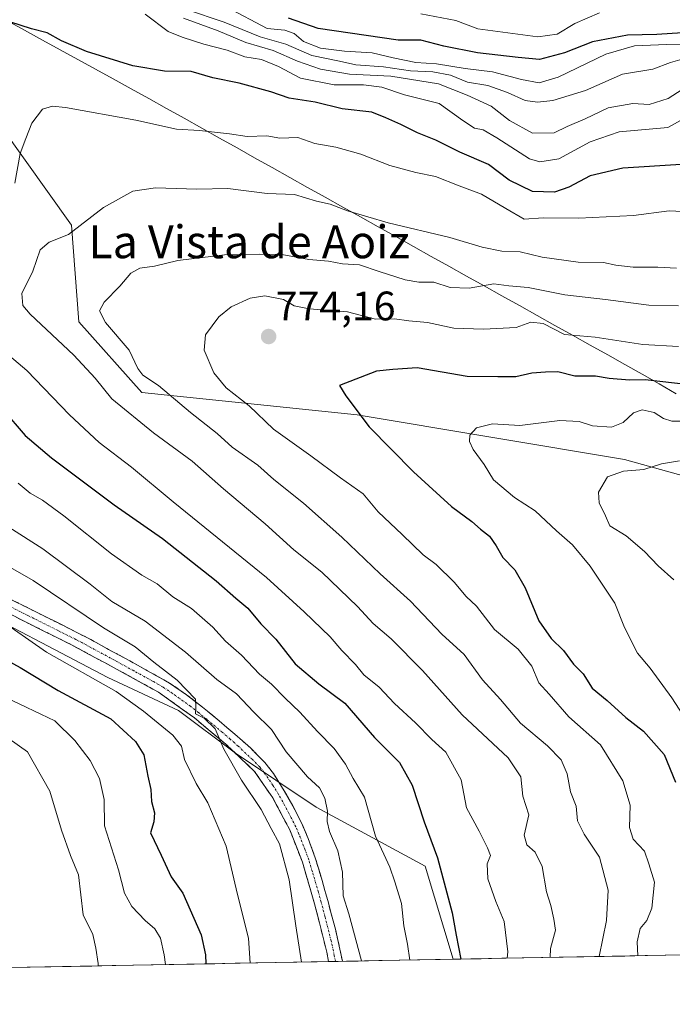
# Model space of a CAD drawing. Units: metres. Extents: x 627830 to 631283, y 4734243 to 4736620.
# Drawn here: x 630621 to 630779, y 4734285 to 4734525 of the extents above; entities that cross this region are included whole.
import ezdxf
from ezdxf.enums import TextEntityAlignment as Align

# ---------------------------------------------------------------- set-up
doc = ezdxf.new("R2010")
doc.units = ezdxf.units.M
doc.header["$MEASUREMENT"] = 0
doc.linetypes.add('TRAZO_Y_PUNTO', pattern=[1, 0.5, -0.25, 0, -0.25])
doc.linetypes.add('TRAZOSX2', pattern=[1.5, 1, -0.5])
for name, color, linetype, lineweight in [('Arbolado forestal CxS', 92, 'Continuous', 0), ('Camino', 19, 'TRAZOSX2', 0), ('Camino Cxs', 19, 'Continuous', 0), ('Camino eje', 19, 'TRAZO_Y_PUNTO', 0), ('Carátula', 7, 'Continuous', 5), ('Curva de nivel maestra', 36, 'Continuous', 30), ('Curva de nivel normal', 36, 'Continuous', 0), ('Municipio', 9, 'Continuous', 13), ('Municipio CxS', 142, 'Continuous', 0), ('Punto de cota en terreno', 7, 'Continuous', 0), ('Rótulo de punto de cota en terreno', 19, 'Continuous', 0), ('Texto cartográfico', 19, 'Continuous', 0)]:
    doc.layers.add(name, color=color, linetype=linetype, lineweight=lineweight)
doc.styles.add('Arial', font='txt', dxfattribs={"height": 0.2})

# ---------------------------------------------------------------- blocks, each defined once
blk = doc.blocks.new('*U150')
at = {"layer": 'Arbolado forestal CxS', "color": 92, "linetype": 'Continuous', "lineweight": 0}
for points in [[(630610.5, 4734506.47, 752.56), (630633.11, 4734474.83, 760.84), (630634.91, 4734451.32, 762.94), (630650.29, 4734434.14, 762.47), (630702.73, 4734428.71, 774.88), (630767.84, 4734417.86, 785.35), (630806.72, 4734407.01, 790.96)], [(630794.91, 4734297.5, 780.07), (630726.1, 4734296.21, 750.36), (630726.1, 4734296.21, 750.36), (630719.24, 4734318.87, 749.3), (630692.76, 4734333.25, 739.86), (630673.05, 4734346.35, 735.7), (630659.24, 4734356.71, 733.22), (630641.98, 4734364.78, 730.3), (630604.5, 4734384.4, 727.99)]]:
    blk.add_polyline3d(points, dxfattribs=at)
blk = doc.blocks.new('*U151')
at = {"layer": 'Arbolado forestal CxS', "color": 92, "linetype": 'Continuous', "lineweight": 0}
blk.add_polyline3d([(630825.4007, 4734528.4363, 713.77), (630848.8185, 4734517.2771, 710.4539), (630868.8915, 4734511.6977, 701.7724), (630886.4255, 4734510.3255, 696.4967), (630898.5985, 4734505.5011, 700.1134), (630911.0531, 4734487.3391, 716.2609), (630912.8055, 4734464.4993, 733.3221), (630907.2039, 4734428.7925, 753.3225), (630905.0923, 4734408.4127, 765.3187), (630903.1953, 4734405.5437, 770.0721), (630899.5503, 4734400.0317, 780.1879), (630878.3935, 4734390.8347, 795.4268), (630879.2791, 4734390.5503, 795.2912), (630870.0167, 4734378.9729, 800.882), (630848.3147, 4734378.0691, 802.7311), (630848.3147, 4734378.0691, 802.7311), (630806.7199, 4734407.0055, 790.9606), (630767.8375, 4734417.8569, 785.3501), (630702.7319, 4734428.7089, 774.8798), (630650.2855, 4734434.1351, 762.4747), (630634.9137, 4734451.3159, 762.9394), (630633.1057, 4734474.8263, 760.8362), (630610.5003, 4734506.4749, 752.5643)], dxfattribs=at)
blk = doc.blocks.new('5PATER')
at = {"layer": 'Carátula', "linetype": 'Continuous', "lineweight": 5}
h = blk.add_hatch(color=250, dxfattribs=at)
edge = h.paths.add_edge_path()
edge.add_ellipse((0, 0.01), major_axis=(-1.33, -1.34), ratio=0.999422, start_angle=0, end_angle=360)

msp = doc.modelspace()

# ---------------------------------------------------------------- linework, layer by layer
at = {"layer": 'Arbolado forestal CxS', "color": 92, "linetype": 'Continuous', "lineweight": 0}
for points in [[(630610.5, 4734506.47, 752.56), (630633.11, 4734474.83, 760.84), (630634.91, 4734451.32, 762.94), (630650.29, 4734434.14, 762.47), (630702.73, 4734428.71, 774.88), (630767.84, 4734417.86, 785.35), (630806.72, 4734407.01, 790.96), (630848.31, 4734378.07, 802.73), (630870.02, 4734378.97, 800.88), (630879.28, 4734390.55, 795.29), (630878.39, 4734390.83, 795.43), (630899.55, 4734400.03, 780.19), (630903.2, 4734405.54, 770.07)], [(630610.5, 4734506.47, 752.56), (630633.11, 4734474.83, 760.84), (630634.91, 4734451.32, 762.94), (630650.29, 4734434.14, 762.47), (630702.73, 4734428.71, 774.88), (630767.84, 4734417.86, 785.35), (630806.72, 4734407.01, 790.96), (630848.31, 4734378.07, 802.73), (630870.02, 4734378.97, 800.88), (630879.28, 4734390.55, 795.29), (630878.39, 4734390.83, 795.43), (630899.55, 4734400.03, 780.19), (630903.2, 4734405.54, 770.07)], [(630604.5, 4734384.4, 727.99), (630641.98, 4734364.78, 730.3), (630659.24, 4734356.71, 733.22), (630673.05, 4734346.35, 735.7), (630692.76, 4734333.25, 739.86), (630719.24, 4734318.87, 749.3), (630726.1, 4734296.21, 750.36), (630142.2, 4734285.24, 696.99)], [(630726.1, 4734296.21, 750.36), (630719.24, 4734318.87, 749.3), (630692.76, 4734333.25, 739.86), (630673.05, 4734346.35, 735.7), (630659.24, 4734356.71, 733.22), (630641.98, 4734364.78, 730.3), (630604.5, 4734384.4, 727.99)], [(630726.1, 4734296.21, 750.36), (630719.24, 4734318.87, 749.3), (630692.76, 4734333.25, 739.86), (630673.05, 4734346.35, 735.7), (630659.24, 4734356.71, 733.22), (630641.98, 4734364.78, 730.3), (630604.5, 4734384.4, 727.99)], [(630726.1, 4734296.21, 750.36), (630142.2, 4734285.24, 696.99)], [(630794.91, 4734297.5, 780.07), (630726.1, 4734296.21, 750.36)]]:
    msp.add_polyline3d(points, dxfattribs=at)
at = {"layer": 'Camino', "color": 19, "linetype": 'TRAZOSX2', "lineweight": 0}
for points in [[(630611.34, 4734387.31), (630626.05, 4734379.93), (630634.95, 4734375.48), (630637.81, 4734373.99), (630642.19, 4734371.61), (630647.31, 4734368.82), (630651.69, 4734366.43), (630656.07, 4734363.99), (630657.04, 4734363.41), (630661.15, 4734360.59), (630665.08, 4734357.52), (630669.09, 4734354.25), (630672.9, 4734351.01), (630676.71, 4734347.63), (630680.24, 4734344.08), (630682.33, 4734341.42), (630684.97, 4734337.17), (630687.03, 4734333.56), (630689.29, 4734329.11), (630690.79, 4734325.61), (630692.49, 4734320.92), (630694.19, 4734315.34), (630695.54, 4734310.52), (630697.4, 4734303.51), (630698.53, 4734298.64), (630699.11, 4734295.7)], [(630695.75, 4734295.64), (630695.75, 4734295.64), (630695.32, 4734297.93), (630692.36, 4734309.66), (630689.37, 4734319.85), (630686.29, 4734327.72), (630682.15, 4734335.46), (630677.73, 4734341.93), (630670.71, 4734348.55), (630663.07, 4734354.92), (630654.3, 4734361.2), (630645, 4734366.33), (630633.44, 4734372.56), (630621.92, 4734378.31), (630609.93, 4734384.34)], [(630699.11, 4734295.7), (630697.43, 4734295.67)], [(630697.43, 4734295.67), (630695.75, 4734295.64)]]:
    msp.add_lwpolyline(points, dxfattribs=at)
at = {"layer": 'Camino Cxs', "color": 19, "linetype": 'Continuous', "lineweight": 0}
msp.add_polyline3d([(630618.7, 4734383.62, 731.29), (630622.37, 4734381.78, 731.73), (630626.05, 4734379.93, 732.02), (630630.5, 4734377.71, 732.22), (630634.95, 4734375.48, 732.94), (630637.81, 4734373.99, 733.03), (630642.19, 4734371.61, 733.34), (630644.75, 4734370.22, 733.7), (630647.31, 4734368.82, 733.79), (630651.69, 4734366.43, 734.13), (630653.88, 4734365.21, 734.48), (630656.07, 4734363.99, 734.49), (630657.04, 4734363.41, 734.46), (630661.15, 4734360.59, 734.97), (630665.08, 4734357.52, 734.99), (630667.09, 4734355.89, 735.3), (630669.09, 4734354.25, 735.42), (630671, 4734352.63, 735.4), (630672.9, 4734351.01, 735.71), (630674.81, 4734349.32, 735.78), (630676.71, 4734347.63, 735.87), (630678.48, 4734345.86, 736.32), (630680.24, 4734344.08, 736.18), (630682.33, 4734341.42, 736.32), (630683.65, 4734339.3, 736.46), (630684.97, 4734337.17, 736.44), (630687.03, 4734333.56, 736.43), (630689.29, 4734329.11, 736.91), (630690.79, 4734325.61, 736.83), (630692.49, 4734320.92, 737.03), (630693.34, 4734318.13, 737.37), (630694.19, 4734315.34, 737.97), (630694.87, 4734312.93, 738.35), (630695.54, 4734310.52, 738.12), (630696.47, 4734307.02, 737.58), (630697.4, 4734303.51, 737.39), (630698.53, 4734298.64, 737.66), (630699.11, 4734295.7, 737.57), (630695.75, 4734295.64, 736.79), (630695.75, 4734295.64, 736.79), (630695.32, 4734297.93, 736.74), (630694.33, 4734301.84, 736.74), (630693.35, 4734305.75, 736.94), (630692.36, 4734309.66, 737), (630691.36, 4734313.06, 736.61), (630690.37, 4734316.45, 736.15), (630689.37, 4734319.85, 736.03), (630687.83, 4734323.79, 736.33), (630686.29, 4734327.72, 736.3), (630684.22, 4734331.59, 736.03), (630682.15, 4734335.46, 736.1), (630679.94, 4734338.7, 735.9), (630677.73, 4734341.93, 735.83), (630674.22, 4734345.24, 735.29), (630670.71, 4734348.55, 735.03), (630666.89, 4734351.74, 734.38), (630663.07, 4734354.92, 733.47), (630660.15, 4734357.01, 733.66), (630657.22, 4734359.11, 733.99), (630654.3, 4734361.2, 733.47), (630651.2, 4734362.91, 733.54), (630648.1, 4734364.62, 733.18), (630645, 4734366.33, 732.82), (630641.15, 4734368.41, 733.17), (630637.29, 4734370.48, 732.51), (630633.44, 4734372.56, 732.27), (630629.6, 4734374.48, 732.16), (630625.76, 4734376.39, 731.54), (630621.92, 4734378.31, 731.59), (630617.92, 4734380.32, 730.75)], dxfattribs=at)
at = {"layer": 'Camino eje', "color": 19, "linetype": 'TRAZO_Y_PUNTO', "lineweight": 0}
msp.add_lwpolyline([(630697.43, 4734295.67), (630697.14, 4734297.14), (630696.93, 4734298.29), (630696.36, 4734300.72), (630694.88, 4734306.59), (630693.95, 4734310.09), (630693.28, 4734312.5), (630691.78, 4734317.6), (630690.93, 4734320.39), (630690.08, 4734322.73), (630688.54, 4734326.67), (630687.79, 4734328.42), (630686.66, 4734330.64), (630684.59, 4734334.51), (630683.56, 4734336.32), (630682.24, 4734338.44), (630680.03, 4734341.68), (630678.99, 4734343.01), (630677.22, 4734344.78), (630673.71, 4734348.09), (630671.81, 4734349.78), (630669.9, 4734351.4), (630666.08, 4734354.59), (630664.08, 4734356.22), (630662.11, 4734357.76), (630657.73, 4734360.9), (630655.43, 4734362.45), (630653, 4734363.82), (630648.35, 4734366.38), (630643.6, 4734368.97), (630637.82, 4734372.09), (630635.63, 4734373.28), (630634.2, 4734374.02), (630629.75, 4734376.25), (630623.99, 4734379.12), (630622.66, 4734379.79), (630616.67, 4734382.8)], dxfattribs=at)
at = {"layer": 'Curva de nivel maestra', "color": 36, "linetype": 'Continuous', "lineweight": 30}
for points in [[(630781.62, 4734489.6, 750), (630767.45, 4734488.69, 750), (630759.44, 4734486.88, 750), (630754.26, 4734484.1, 750), (630750.77, 4734482.91, 750), (630745.39, 4734483.06, 750), (630739.72, 4734485.83, 750), (630734.72, 4734489.63, 750), (630727.76, 4734492.65, 750), (630721.87, 4734495.51, 750), (630717.43, 4734497.3, 750), (630713.39, 4734499.33, 750), (630709.72, 4734500.96, 750), (630706.26, 4734502.34, 750), (630699.09, 4734503.15, 750), (630692.51, 4734504.75, 750), (630686.18, 4734505.75, 750), (630681.72, 4734507.3, 750), (630674, 4734509.37, 750), (630667.6, 4734510.68, 750), (630662.25, 4734512.28, 750), (630655.82, 4734512.31, 750), (630648.1, 4734513.66, 750), (630636.82, 4734517.13, 750), (630630.73, 4734519.67, 750), (630627.23, 4734521.64, 750), (630623.39, 4734522.59, 750), (630618.1, 4734524.36, 750)], [(630786.98, 4734522, 725), (630775.7, 4734521.28, 725), (630768.55, 4734521.12, 725), (630760.04, 4734519.44, 725), (630753.24, 4734516.78, 725), (630747.14, 4734515.2, 725), (630741.91, 4734515.65, 725), (630732.06, 4734516.77, 725), (630723.85, 4734518.37, 725), (630718.2, 4734519.88, 725), (630712.67, 4734519.84, 725), (630693.22, 4734522.73, 725), (630685.99, 4734525.26, 725)], [(630786.4, 4734435.66, 775), (630772.9, 4734437.2, 775), (630769.02, 4734437.13, 775), (630764.06, 4734437.55, 775), (630760.73, 4734438.06, 775), (630755.73, 4734438.08, 775), (630751.58, 4734439.15, 775), (630748.6, 4734439.08, 775), (630745.28, 4734438.81, 775), (630741.39, 4734437.94, 775), (630737, 4734437.9, 775), (630729.51, 4734438.05, 775), (630717.34, 4734440.1, 775), (630711.39, 4734439.75, 775), (630707.39, 4734439.3, 775), (630698.39, 4734435.82, 775), (630699.94, 4734433.35, 775), (630705.6, 4734425.78, 775), (630716.46, 4734414.78, 775), (630720.21, 4734411.45, 775), (630725.66, 4734406.37, 775), (630730.64, 4734402.76, 775), (630732.79, 4734400.83, 775), (630734.94, 4734399.18, 775), (630736.61, 4734396.85, 775), (630738.16, 4734393.96, 775), (630741.11, 4734390.97, 775), (630743.67, 4734386.55, 775), (630746.93, 4734378.52, 775), (630749.96, 4734374.24, 775), (630752.94, 4734371.37, 775), (630755.4, 4734368.02, 775), (630757.79, 4734365.7, 775), (630759.95, 4734362.19, 775), (630763.58, 4734359.16, 775), (630768.15, 4734355.06, 775), (630772.46, 4734351.7, 775), (630777.46, 4734346.03, 775), (630780.27, 4734339.29, 775)], [(630610.87, 4734436.28, 750), (630621.82, 4734423.68, 750), (630628.26, 4734418.22, 750), (630643.55, 4734406.78, 750), (630655.28, 4734398.59, 750), (630668.39, 4734388.26, 750), (630673.16, 4734384.07, 750), (630676.09, 4734381.66, 750), (630679.28, 4734377.85, 750), (630682.89, 4734374.13, 750), (630687.62, 4734368.07, 750), (630693.4, 4734363.22, 750), (630699.7, 4734358.5, 750), (630706.95, 4734350.19, 750), (630712.99, 4734344.12, 750), (630716.13, 4734338.6, 750), (630719.02, 4734329.64, 750), (630722.29, 4734320.88, 750), (630725.89, 4734307.52, 750), (630726.82, 4734302.06, 750), (630727.97, 4734296.24, 750)], [(630615.72, 4734369.9, 725), (630620.61, 4734367.18, 725), (630629.92, 4734361.57, 725), (630642.73, 4734354.69, 725), (630648.76, 4734349.18, 725), (630650.72, 4734345.96, 725), (630651.7, 4734340.73, 725), (630652.44, 4734337.52, 725), (630652.62, 4734334.62, 725), (630653.37, 4734331.8, 725), (630653.22, 4734329.62, 725), (630652.39, 4734326.93, 725), (630655, 4734321.57, 725), (630657.45, 4734316.3, 725), (630660.29, 4734312.27, 725), (630664.76, 4734302.18, 725), (630665.77, 4734297.3, 725), (630665.86, 4734295.07, 725)]]:
    msp.add_polyline3d(points, dxfattribs=at)
at = {"layer": 'Curva de nivel normal', "color": 36, "linetype": 'Continuous', "lineweight": 0}
for points in [[(630788.66, 4734504.3, 745), (630778.4, 4734498.63, 745), (630766.57, 4734497.52, 745), (630759.47, 4734495.09, 745), (630751.82, 4734490.96, 745), (630747.2, 4734490.22, 745), (630744.72, 4734490.96, 745), (630736.72, 4734496.06, 745), (630733.39, 4734498.02, 745), (630731.33, 4734498.48, 745), (630728.48, 4734500.33, 745), (630722.66, 4734504.44, 745), (630714.25, 4734506.53, 745), (630708.75, 4734508.43, 745), (630704.25, 4734508.98, 745), (630697.1, 4734508.96, 745), (630688.9, 4734510.63, 745), (630683.58, 4734513.46, 745), (630679.41, 4734515.18, 745), (630675.39, 4734515.78, 745), (630671.05, 4734517.42, 745), (630665.39, 4734518.86, 745), (630660.06, 4734520.56, 745), (630656.72, 4734522, 745), (630651.06, 4734526.2, 745)], [(630781.33, 4734515.07, 735), (630779, 4734514.4, 735), (630774.73, 4734512.77, 735), (630767.37, 4734511.62, 735), (630758.31, 4734507.64, 735), (630750.35, 4734505.16, 735), (630746.63, 4734504.76, 735), (630743.63, 4734505.18, 735), (630739.33, 4734507.14, 735), (630734.55, 4734508.81, 735), (630729.62, 4734509.66, 735), (630725.41, 4734511.38, 735), (630721.13, 4734512.17, 735), (630715.68, 4734512.38, 735), (630709.13, 4734513.41, 735), (630702.39, 4734513.84, 735), (630698.39, 4734514.73, 735), (630691.69, 4734516.1, 735), (630685.32, 4734518.89, 735), (630679.12, 4734520.69, 735), (630670.3, 4734524.21, 735), (630661.12, 4734527.36, 735)], [(630784.17, 4734518.74, 730), (630778.06, 4734518.79, 730), (630770.24, 4734518.49, 730), (630763.26, 4734516.44, 730), (630751.69, 4734510.87, 730), (630747.06, 4734509.5, 730), (630742.72, 4734510.28, 730), (630735.72, 4734512.2, 730), (630729.06, 4734512.99, 730), (630722.06, 4734514.12, 730), (630717.03, 4734514.47, 730), (630711.52, 4734515.53, 730), (630706.35, 4734516.82, 730), (630699.66, 4734517.18, 730), (630693.79, 4734517.93, 730), (630689.62, 4734519.52, 730), (630687.39, 4734521.46, 730), (630685.06, 4734522.32, 730), (630680.82, 4734522.71, 730), (630670.98, 4734527.89, 730)], [(630761.72, 4734526.49, 720), (630755.72, 4734523.93, 720), (630751.39, 4734521.33, 720), (630746.76, 4734520.65, 720), (630732.09, 4734522.66, 720), (630726.72, 4734524.63, 720), (630718.22, 4734526.31, 720)], [(630786.4, 4734510.79, 740), (630778.49, 4734505.7, 740), (630773.84, 4734504.23, 740), (630769.9, 4734504.47, 740), (630763.87, 4734503.44, 740), (630758.28, 4734500.72, 740), (630753.85, 4734498.82, 740), (630750.72, 4734497.31, 740), (630745.39, 4734497.23, 740), (630739.79, 4734500.34, 740), (630735.32, 4734503.78, 740), (630729.5, 4734506.46, 740), (630722.56, 4734509.23, 740), (630710.9, 4734511.14, 740), (630700.86, 4734511.63, 740), (630693.81, 4734512.85, 740), (630688.17, 4734514.76, 740), (630682.28, 4734517.34, 740), (630675.58, 4734519.33, 740), (630668.9, 4734522.16, 740), (630660.43, 4734525.23, 740)], [(630783.54, 4734478.06, 755), (630778.73, 4734478.34, 755), (630770.06, 4734477.2, 755), (630756.72, 4734476.58, 755), (630748.06, 4734476.66, 755), (630743.39, 4734476.27, 755), (630738.94, 4734478.9, 755), (630732.99, 4734482.42, 755), (630727.56, 4734484.38, 755), (630721.8, 4734486.67, 755), (630716.97, 4734487.67, 755), (630710.7, 4734489.38, 755), (630703.64, 4734492.11, 755), (630697.52, 4734493.79, 755), (630692.44, 4734494.74, 755), (630688.29, 4734496.2, 755), (630683.92, 4734496.03, 755), (630680.72, 4734496.59, 755), (630675.96, 4734496.42, 755), (630671.66, 4734497.06, 755), (630664.29, 4734497.86, 755), (630658.72, 4734498.24, 755), (630648.84, 4734500.43, 755), (630631.66, 4734503.5, 755), (630628.53, 4734503.82, 755), (630626.06, 4734503.08, 755), (630623.51, 4734499.63, 755), (630622.02, 4734495.96, 755), (630620.63, 4734492.3, 755), (630619.32, 4734485.07, 755)], [(630780.49, 4734464.39, 760), (630775.95, 4734464.66, 760), (630769.92, 4734464.62, 760), (630765.72, 4734465.08, 760), (630762.7, 4734465.75, 760), (630756.53, 4734465.83, 760), (630747.8, 4734467.04, 760), (630742.42, 4734468.33, 760), (630737.97, 4734468.48, 760), (630733.16, 4734469.48, 760), (630725.27, 4734471.86, 760), (630710.24, 4734475.44, 760), (630700.38, 4734478.35, 760), (630696.15, 4734479.98, 760), (630692.83, 4734480.69, 760), (630687.46, 4734482.32, 760), (630680.8, 4734482.58, 760), (630671.21, 4734483.78, 760), (630663.7, 4734483.6, 760), (630653.57, 4734483.91, 760), (630648.09, 4734483.1, 760), (630640.96, 4734479.12, 760), (630632.39, 4734472.57, 760), (630627.72, 4734470.67, 760), (630625.52, 4734468.87, 760), (630623.74, 4734463.64, 760), (630621.02, 4734458.18, 760), (630621.31, 4734455.33, 760), (630623.11, 4734453.17, 760), (630633.67, 4734443.18, 760), (630638.89, 4734437.61, 760), (630642.95, 4734432.57, 760), (630653.1, 4734424.34, 760), (630662.49, 4734417.4, 760), (630670.15, 4734410.71, 760), (630680.32, 4734402.18, 760), (630687.27, 4734395.83, 760), (630694.13, 4734390.37, 760), (630702.79, 4734382.03, 760), (630706.64, 4734377.88, 760), (630710.97, 4734374.18, 760), (630718.64, 4734366.47, 760), (630728.32, 4734355.68, 760), (630739.48, 4734345.2, 760), (630742.55, 4734340.57, 760), (630743.03, 4734335.88, 760), (630744.53, 4734331.36, 760), (630743.38, 4734326.38, 760), (630744.04, 4734324.05, 760), (630746.09, 4734322.25, 760), (630747.76, 4734318.77, 760), (630748.87, 4734312.63, 760), (630749.9, 4734309.3, 760), (630750.62, 4734305.96, 760), (630751.03, 4734303.3, 760), (630749.82, 4734298.8, 760), (630749.73, 4734296.65, 760)], [(630780.98, 4734455.21, 765), (630773.78, 4734455.35, 765), (630763.2, 4734456.76, 765), (630753.29, 4734457.91, 765), (630744.39, 4734459.7, 765), (630739.63, 4734460.08, 765), (630736.01, 4734460.54, 765), (630729.96, 4734459.55, 765), (630725.39, 4734459.7, 765), (630721.39, 4734461, 765), (630717.72, 4734461, 765), (630714.39, 4734461.53, 765), (630708.05, 4734463.57, 765), (630703.29, 4734465.21, 765), (630699.18, 4734465.42, 765), (630695.74, 4734466.07, 765), (630690.91, 4734466.5, 765), (630684.39, 4734467.72, 765), (630678.82, 4734467.79, 765), (630670.4, 4734467.64, 765), (630659.06, 4734466.24, 765), (630653.39, 4734464.88, 765), (630649.78, 4734464.39, 765), (630647.62, 4734463.2, 765), (630644.94, 4734459.98, 765), (630641.08, 4734456.12, 765), (630639.93, 4734454.02, 765), (630641.44, 4734451.17, 765), (630647.2, 4734444.39, 765), (630649.27, 4734440, 765), (630650.54, 4734438.32, 765), (630654.36, 4734435.79, 765), (630662.11, 4734429.23, 765), (630668.61, 4734424.18, 765), (630672.29, 4734420.86, 765), (630678.51, 4734416.42, 765), (630682.4, 4734412.97, 765), (630689.65, 4734407.21, 765), (630699.01, 4734398.91, 765), (630708.3, 4734389.96, 765), (630715.74, 4734383.32, 765), (630723.36, 4734375.35, 765), (630728.78, 4734370.35, 765), (630733.28, 4734364.18, 765), (630737.62, 4734359.44, 765), (630742.54, 4734353.67, 765), (630749.08, 4734348.16, 765), (630752.39, 4734344.74, 765), (630753.87, 4734341.32, 765), (630754.65, 4734336.93, 765), (630756.06, 4734333.46, 765), (630756.38, 4734329.88, 765), (630757.97, 4734326.61, 765), (630761.72, 4734321.02, 765), (630763.86, 4734312.98, 765), (630763.43, 4734305.6, 765), (630761.62, 4734296.87, 765)], [(630780.96, 4734445.3, 770), (630772.29, 4734445.82, 770), (630760.68, 4734447.56, 770), (630753.23, 4734448.22, 770), (630748.01, 4734450.94, 770), (630745.02, 4734451.26, 770), (630741.44, 4734449.98, 770), (630733.47, 4734449.51, 770), (630726.23, 4734449.8, 770), (630719.88, 4734451.12, 770), (630715.29, 4734451.53, 770), (630711.82, 4734452.02, 770), (630707.18, 4734452, 770), (630700.39, 4734453.77, 770), (630691.06, 4734454.51, 770), (630687.39, 4734455.25, 770), (630684.78, 4734456.77, 770), (630680.23, 4734457.69, 770), (630676.63, 4734457.06, 770), (630672.02, 4734454.94, 770), (630669.01, 4734452.56, 770), (630665.81, 4734448.16, 770), (630665.48, 4734444.42, 770), (630667.78, 4734438.91, 770), (630670.8, 4734435.28, 770), (630676.39, 4734430.86, 770), (630682.34, 4734425.24, 770), (630691.45, 4734418.69, 770), (630698.65, 4734413.32, 770), (630704.16, 4734409.46, 770), (630707.82, 4734405.06, 770), (630713.71, 4734399.58, 770), (630718.82, 4734394.59, 770), (630721.96, 4734392.26, 770), (630726.32, 4734387.93, 770), (630729.29, 4734384.47, 770), (630731.78, 4734382.12, 770), (630736.14, 4734376.45, 770), (630741.9, 4734371.69, 770), (630745.26, 4734367.52, 770), (630746.96, 4734363.51, 770), (630749.49, 4734360.73, 770), (630754.29, 4734355.16, 770), (630761.96, 4734348.39, 770), (630767.44, 4734339.64, 770), (630769.18, 4734333.68, 770), (630769.08, 4734328.3, 770), (630769.92, 4734325.42, 770), (630772.71, 4734322.47, 770), (630773.76, 4734319.4, 770), (630775.1, 4734314.96, 770), (630774.49, 4734308.63, 770), (630773.3, 4734305.64, 770), (630771.65, 4734303.66, 770), (630770.89, 4734300.47, 770), (630771.05, 4734297.05, 770)], [(630609.99, 4734449.81, 755), (630622.28, 4734439.44, 755), (630632.69, 4734428.66, 755), (630639.89, 4734421.95, 755), (630647.72, 4734415.92, 755), (630657.88, 4734407.48, 755), (630680.61, 4734389.11, 755), (630689.78, 4734380.73, 755), (630696.15, 4734374.66, 755), (630698.96, 4734371.32, 755), (630702.28, 4734367.96, 755), (630704.34, 4734365.45, 755), (630708.06, 4734362.4, 755), (630711.85, 4734358.42, 755), (630716.9, 4734353.72, 755), (630720.88, 4734349.7, 755), (630724.33, 4734346.56, 755), (630728.01, 4734339.84, 755), (630729.38, 4734333.05, 755), (630732.46, 4734327.37, 755), (630734.46, 4734323.33, 755), (630735.18, 4734321.49, 755), (630734.38, 4734319.42, 755), (630734.57, 4734315.81, 755), (630736.53, 4734310.27, 755), (630738.55, 4734305.42, 755), (630739.44, 4734298.02, 755), (630739.29, 4734296.45, 755)], [(630781.4, 4734427.18, 780), (630779.39, 4734427.14, 780), (630777.33, 4734427.8, 780), (630775.05, 4734429.28, 780), (630772.15, 4734429.91, 780), (630770.06, 4734429.18, 780), (630767.52, 4734426.84, 780), (630764.67, 4734425.72, 780), (630760.07, 4734425.98, 780), (630756.79, 4734427.03, 780), (630752.06, 4734427.3, 780), (630742.33, 4734426.12, 780), (630735.69, 4734426.49, 780), (630731.77, 4734425.52, 780), (630730.18, 4734423.73, 780), (630730.06, 4734422.21, 780), (630731.01, 4734420.25, 780), (630733.66, 4734416.57, 780), (630735.91, 4734412.88, 780), (630741.06, 4734408.54, 780), (630746.04, 4734405.34, 780), (630751.25, 4734400.49, 780), (630755.17, 4734397.08, 780), (630759.47, 4734391.83, 780), (630765.44, 4734382.86, 780), (630767.87, 4734376.96, 780), (630771.02, 4734370.73, 780), (630774.11, 4734367.04, 780), (630779.37, 4734359.82, 780), (630784.73, 4734351.57, 780)], [(630781.19, 4734417.46, 785), (630776.83, 4734416.74, 785), (630772.53, 4734415.36, 785), (630767.62, 4734415.01, 785), (630763.67, 4734413.6, 785), (630761.5, 4734409.84, 785), (630761.67, 4734407.24, 785), (630763.2, 4734404.1, 785), (630764.23, 4734401.65, 785), (630768.22, 4734399.24, 785), (630772.71, 4734395.47, 785), (630776.03, 4734391.93, 785), (630779.82, 4734388.54, 785)], [(630620.18, 4734412.09, 745), (630623.05, 4734409.62, 745), (630626.04, 4734407.95, 745), (630631.3, 4734404.08, 745), (630642.86, 4734394.89, 745), (630650.28, 4734389.71, 745), (630653.97, 4734387.55, 745), (630657.85, 4734384.42, 745), (630662.34, 4734381.58, 745), (630667.59, 4734377.02, 745), (630670.63, 4734373.63, 745), (630674.57, 4734370.21, 745), (630678.94, 4734365.62, 745), (630681.84, 4734363.14, 745), (630685.17, 4734359.71, 745), (630688.79, 4734356.37, 745), (630693.08, 4734351.64, 745), (630697.14, 4734347.51, 745), (630699.91, 4734343.7, 745), (630701.74, 4734340.2, 745), (630704.52, 4734335.62, 745), (630707.2, 4734326.19, 745), (630710.7, 4734318.65, 745), (630711.91, 4734315.05, 745), (630713.5, 4734309.75, 745), (630714.1, 4734304.34, 745), (630714.99, 4734299.89, 745), (630715.51, 4734296.01, 745)], [(630598.04, 4734403.09, 735), (630623.82, 4734388.37, 735), (630640.94, 4734376.82, 735), (630648.62, 4734372.2, 735), (630653.23, 4734368.47, 735), (630658.86, 4734364.1, 735), (630663.32, 4734359.52, 735), (630663.46, 4734357.65, 735), (630663.3, 4734355.89, 735), (630665.46, 4734354.85, 735), (630668.15, 4734352.31, 735), (630670.23, 4734347.29, 735), (630674.56, 4734339.76, 735), (630679.34, 4734332.68, 735), (630681.74, 4734328.06, 735), (630683.8, 4734324.3, 735), (630686.12, 4734315.57, 735), (630687.77, 4734304.32, 735), (630689.19, 4734295.51, 735)], [(630617.86, 4734401.33, 740), (630626.13, 4734396.09, 740), (630637.65, 4734387.5, 740), (630642.94, 4734383.28, 740), (630651.12, 4734378.5, 740), (630660.93, 4734370.95, 740), (630668.56, 4734364.27, 740), (630673.35, 4734360.8, 740), (630677.53, 4734356.36, 740), (630681.83, 4734352.15, 740), (630685.4, 4734346.64, 740), (630690.66, 4734340.56, 740), (630693.57, 4734337.89, 740), (630694.87, 4734335.42, 740), (630695.53, 4734332.2, 740), (630695.4, 4734329.73, 740), (630696, 4734327.26, 740), (630698.01, 4734322.59, 740), (630699.12, 4734317.37, 740), (630699.33, 4734311.67, 740), (630700.66, 4734307.29, 740), (630703.74, 4734295.79, 740)], [(630614.84, 4734379.41, 730), (630627.04, 4734370.97, 730), (630644.01, 4734361.35, 730), (630650.66, 4734356.6, 730), (630657.79, 4734350.72, 730), (630659.91, 4734348.06, 730), (630660.66, 4734344.82, 730), (630663.54, 4734339.01, 730), (630666.38, 4734334.29, 730), (630670.81, 4734323.75, 730), (630673.54, 4734311.98, 730), (630676.26, 4734301.3, 730), (630676.65, 4734295.28, 730)], [(630617.15, 4734359.91, 720), (630629.11, 4734354.22, 720), (630633.92, 4734349.43, 720), (630637.68, 4734344.57, 720), (630639.98, 4734340.22, 720), (630641.12, 4734335.11, 720), (630641.17, 4734328.64, 720), (630644.56, 4734317.96, 720), (630646.03, 4734312.26, 720), (630647.82, 4734309.05, 720), (630651.08, 4734305.6, 720), (630653.42, 4734303.64, 720), (630654.82, 4734301.32, 720), (630655.69, 4734297.3, 720), (630656.03, 4734294.89, 720)], [(630617.96, 4734349.87, 715), (630622.43, 4734346.67, 715), (630627.89, 4734337.13, 715), (630630.69, 4734327.6, 715), (630632.86, 4734321.44, 715), (630634.86, 4734316.77, 715), (630636.02, 4734307, 715), (630638.35, 4734302.2, 715), (630639.05, 4734298.93, 715), (630639.61, 4734295.2, 715), (630639.67, 4734294.58, 715)]]:
    msp.add_polyline3d(points, dxfattribs=at)
at = {"layer": 'Municipio', "color": 9, "linetype": 'Continuous', "lineweight": 13}
msp.add_polyline3d([(630617.39, 4734524.64, 749.82), (630621.72, 4734522.27, 750.19), (630626.04, 4734519.9, 750.54), (630630.36, 4734517.53, 750.76), (630634.68, 4734515.16, 751.07), (630639, 4734512.79, 751.24), (630643.32, 4734510.42, 751.41), (630647.64, 4734508.05, 751.87), (630651.94, 4734505.65, 752.49), (630656.24, 4734503.25, 753.15), (630660.54, 4734500.85, 753.71), (630664.85, 4734498.45, 754.65), (630669.15, 4734496.05, 755.43), (630673.45, 4734493.65, 756.01), (630677.75, 4734491.25, 756.69), (630682.05, 4734488.85, 757.23), (630686.35, 4734486.45, 758.69), (630690.65, 4734484.05, 758.99), (630694.96, 4734481.65, 759.26), (630699.26, 4734479.25, 759.65), (630703.56, 4734476.85, 760.04), (630707.86, 4734474.46, 760.38), (630712.16, 4734472.06, 760.89), (630716.46, 4734469.66, 761.53), (630720.77, 4734467.26, 762.06), (630725.07, 4734464.86, 762.79), (630729.37, 4734462.46, 763.76), (630733.67, 4734460.06, 764.94), (630737.97, 4734457.66, 766.31), (630742.27, 4734455.26, 768.03), (630746.57, 4734452.86, 769.32), (630750.88, 4734450.46, 769.34), (630755.18, 4734448.06, 769.97), (630759.48, 4734445.66, 770.84), (630763.78, 4734443.26, 772.16), (630767.95, 4734440.9, 773.24), (630772.11, 4734438.55, 774.31), (630776.28, 4734436.2, 775.09), (630780.45, 4734433.84, 777.48)], dxfattribs=at)
msp.add_polyline3d([(630617.39, 4734524.64, 749.82), (630621.72, 4734522.27, 750.19), (630626.04, 4734519.9, 750.54), (630630.36, 4734517.53, 750.76), (630634.68, 4734515.16, 751.07), (630639, 4734512.79, 751.24), (630643.32, 4734510.42, 751.41), (630647.64, 4734508.05, 751.87), (630651.94, 4734505.65, 752.49), (630656.24, 4734503.25, 753.15), (630660.54, 4734500.85, 753.71), (630664.85, 4734498.45, 754.65), (630669.15, 4734496.05, 755.43), (630673.45, 4734493.65, 756.01), (630677.75, 4734491.25, 756.69), (630682.05, 4734488.85, 757.23), (630686.35, 4734486.45, 758.69), (630690.65, 4734484.05, 758.99), (630694.96, 4734481.65, 759.26), (630699.26, 4734479.25, 759.65), (630703.56, 4734476.85, 760.04), (630707.86, 4734474.46, 760.38), (630712.16, 4734472.06, 760.89), (630716.46, 4734469.66, 761.53), (630720.77, 4734467.26, 762.06), (630725.07, 4734464.86, 762.79), (630729.37, 4734462.46, 763.76), (630733.67, 4734460.06, 764.94), (630737.97, 4734457.66, 766.31), (630742.27, 4734455.26, 768.03), (630746.57, 4734452.86, 769.32), (630750.88, 4734450.46, 769.34), (630755.18, 4734448.06, 769.97), (630759.48, 4734445.66, 770.84), (630763.78, 4734443.26, 772.16), (630767.95, 4734440.9, 773.24), (630772.11, 4734438.55, 774.31), (630776.28, 4734436.2, 775.09), (630780.45, 4734433.84, 777.48)], dxfattribs=at)
at = {"layer": 'Municipio CxS', "color": 142, "linetype": 'Continuous', "lineweight": 0}
for points in [[(630780.45, 4734433.84, 777.48), (630776.28, 4734436.2, 775.09), (630772.11, 4734438.55, 774.31), (630767.95, 4734440.9, 773.24), (630763.78, 4734443.26, 772.16), (630759.48, 4734445.66, 770.84), (630755.18, 4734448.06, 769.97), (630750.88, 4734450.46, 769.34), (630746.57, 4734452.86, 769.32), (630742.27, 4734455.26, 768.03), (630737.97, 4734457.66, 766.31), (630733.67, 4734460.06, 764.94), (630729.37, 4734462.46, 763.76), (630725.07, 4734464.86, 762.79), (630720.77, 4734467.26, 762.06), (630716.46, 4734469.66, 761.53), (630712.16, 4734472.06, 760.89), (630707.86, 4734474.46, 760.38), (630703.56, 4734476.85, 760.04), (630699.26, 4734479.25, 759.65), (630694.96, 4734481.65, 759.26), (630690.65, 4734484.05, 758.99), (630686.35, 4734486.45, 758.69), (630682.05, 4734488.85, 757.23), (630677.75, 4734491.25, 756.69), (630673.45, 4734493.65, 756.01), (630669.15, 4734496.05, 755.43), (630664.85, 4734498.45, 754.65), (630660.54, 4734500.85, 753.71), (630656.24, 4734503.25, 753.15), (630651.94, 4734505.65, 752.49), (630647.64, 4734508.05, 751.87), (630643.32, 4734510.42, 751.41), (630639, 4734512.79, 751.24), (630634.68, 4734515.16, 751.07), (630630.36, 4734517.53, 750.76), (630626.04, 4734519.9, 750.54), (630621.72, 4734522.27, 750.19), (630617.39, 4734524.64, 749.82)], [(630617.39, 4734524.64, 749.82), (630621.72, 4734522.27, 750.19), (630626.04, 4734519.9, 750.54), (630630.36, 4734517.53, 750.76), (630634.68, 4734515.16, 751.07), (630639, 4734512.79, 751.24), (630643.32, 4734510.42, 751.41), (630647.64, 4734508.05, 751.87), (630651.94, 4734505.65, 752.49), (630656.24, 4734503.25, 753.15), (630660.54, 4734500.85, 753.71), (630664.85, 4734498.45, 754.65), (630669.15, 4734496.05, 755.43), (630673.45, 4734493.65, 756.01), (630677.75, 4734491.25, 756.69), (630682.05, 4734488.85, 757.23), (630686.35, 4734486.45, 758.69), (630690.65, 4734484.05, 758.99), (630694.96, 4734481.65, 759.26), (630699.26, 4734479.25, 759.65), (630703.56, 4734476.85, 760.04), (630707.86, 4734474.46, 760.38), (630712.16, 4734472.06, 760.89), (630716.46, 4734469.66, 761.53), (630720.77, 4734467.26, 762.06), (630725.07, 4734464.86, 762.79), (630729.37, 4734462.46, 763.76), (630733.67, 4734460.06, 764.94), (630737.97, 4734457.66, 766.31), (630742.27, 4734455.26, 768.03), (630746.57, 4734452.86, 769.32), (630750.88, 4734450.46, 769.34), (630755.18, 4734448.06, 769.97), (630759.48, 4734445.66, 770.84), (630763.78, 4734443.26, 772.16), (630767.95, 4734440.9, 773.24), (630772.11, 4734438.55, 774.31), (630776.28, 4734436.2, 775.09), (630780.45, 4734433.84, 777.48)], [(630782.86, 4734297.27, 774.96), (630777.86, 4734297.18, 772.96), (630772.87, 4734297.09, 770.86), (630767.88, 4734296.99, 768.32), (630762.89, 4734296.9, 765.72), (630757.89, 4734296.8, 763.49), (630752.9, 4734296.71, 761.34), (630747.91, 4734296.62, 759.11), (630742.92, 4734296.52, 756.54), (630737.93, 4734296.43, 753.97), (630732.93, 4734296.33, 752.16), (630727.94, 4734296.24, 749.82), (630722.95, 4734296.15, 747.8), (630717.96, 4734296.05, 745.81), (630712.96, 4734295.96, 743.71), (630707.97, 4734295.87, 741.52), (630702.98, 4734295.77, 738.94), (630697.99, 4734295.68, 737.3), (630693, 4734295.58, 736.15), (630688, 4734295.49, 734.11), (630683.01, 4734295.4, 732.38), (630678.02, 4734295.3, 730.51), (630673.03, 4734295.21, 728.13), (630668.04, 4734295.12, 725.94), (630663.04, 4734295.02, 723.42), (630658.05, 4734294.93, 720.89), (630653.06, 4734294.83, 718.81), (630648.07, 4734294.74, 717.05), (630643.07, 4734294.65, 715.78), (630638.08, 4734294.55, 714.67), (630633.09, 4734294.46, 713.67), (630628.1, 4734294.37, 712.56), (630623.11, 4734294.27, 711.23), (630618.11, 4734294.18, 709.64)]]:
    msp.add_polyline3d(points, dxfattribs=at)

# ---------------------------------------------------------------- block references
at = {"layer": 'Arbolado forestal CxS', "color": 92, "linetype": 'Continuous', "lineweight": 0}
for name in ['*U151', '*U150']:
    msp.add_blockref(name, (0, 0), dxfattribs=at)
at = {"layer": 'Punto de cota en terreno', "linetype": 'Continuous', "lineweight": 0}
msp.add_blockref('5PATER', (630681.15, 4734447.74, 774.16), dxfattribs=at)

# ---------------------------------------------------------------- texts
at = {"layer": 'Rótulo de punto de cota en terreno', "color": 19, "linetype": 'Continuous', "lineweight": 0, "style": 'Arial'}
msp.add_text('774,16', height=7, dxfattribs=at).set_placement((630682.91, 4734449.5), align=Align.BOTTOM_LEFT)
at = {"layer": 'Texto cartográfico', "color": 19, "linetype": 'Continuous', "lineweight": 0, "style": 'Arial'}
msp.add_text('La Vista de Aoiz', height=8, dxfattribs=at).set_placement((630676.39, 4734470.8), align=Align.MIDDLE_CENTER)

doc.saveas('drawing.dxf')
